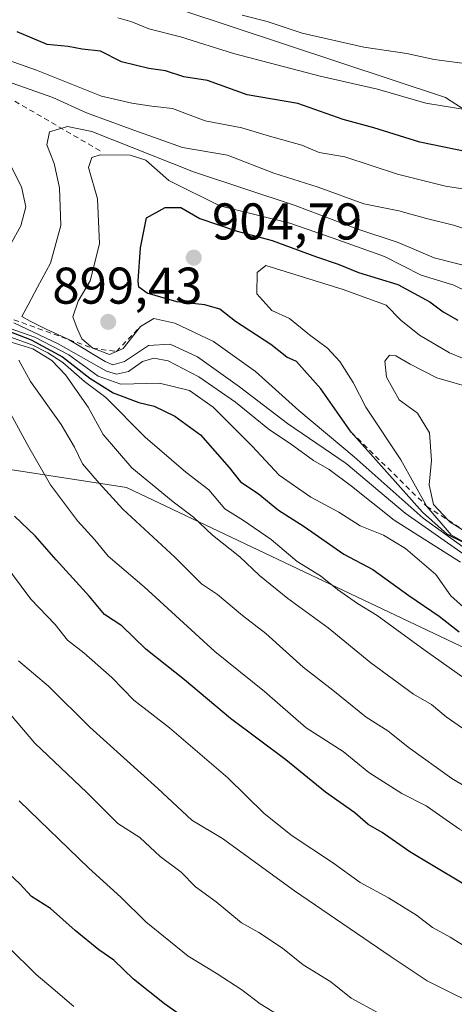
# Model space of a CAD drawing. Units: metres. Extents: x 654945 to 658404, y 4741742 to 4744133.
# Drawn here: x 656427 to 656512, y 4742946 to 4743137 of the extents above; entities that cross this region are included whole.
import ezdxf

# ---------------------------------------------------------------- set-up
doc = ezdxf.new("R2010")
doc.units = ezdxf.units.M
doc.header["$MEASUREMENT"] = 0
doc.linetypes.add('DGN Style 2', pattern=[1.6480167562047852, 0.988810053722871, -0.6592067024819142])
for name, color, linetype, lineweight in [('Arbolado forestal CxS', 92, 'Continuous', 0), ('Curva de nivel maestra', 30, 'Continuous', 30), ('Curva de nivel normal', 30, 'Continuous', 0), ('Escarpado lineal', 30, 'DGN Style 2', 0), ('Pastizal CxS', 92, 'Continuous', 0), ('Prado CxS', 92, 'Continuous', 0), ('Punto de cota en terreno', 7, 'Continuous', 0), ('Rótulo de punto de cota en terreno', 7, 'Continuous', 0)]:
    doc.layers.add(name, color=color, linetype=linetype, lineweight=lineweight)
doc.styles.add('Style-Arial', font='txt')

# ---------------------------------------------------------------- blocks, each defined once
blk = doc.blocks.new('5PATER')
at = {"layer": 'Prado CxS', "linetype": 'Continuous', "lineweight": 0}
h = blk.add_hatch(color=51, dxfattribs=at)
edge = h.paths.add_edge_path()
edge.add_ellipse((0, 0), major_axis=(-0.1095731443231308, -0.1110710700762829), ratio=0.9994222409660322, start_angle=0, end_angle=360)

msp = doc.modelspace()

# ---------------------------------------------------------------- linework, layer by layer
at = {"layer": 'Arbolado forestal CxS', "color": 92, "linetype": 'Continuous', "lineweight": 0}
for points in [[(656835.4033000005, 4742893.160300001, 920.9624999999943), (656847.1470999997, 4742884.690300001, 928.2504000000046), (656855.1999000004, 4742872.908700001, 941.886799999993), (656845.7928999999, 4742850.483300001, 939.1986000000034), (656828.1300999997, 4742850.4835, 932.3169000000053), (656796.5884999996, 4742858.053500001, 920.5304999999935), (656766.7131000003, 4742877.933300001, 919.7142000000023), (656722.2899000002, 4742894.104499999, 888.1110999999946), (656674.4857000001, 4742915.873500001, 875.3603000000004), (656634.9763000002, 4742936.6743, 869.4100000000036), (656585.4172999999, 4742971.7271, 873.5984999999928), (656532.7093000002, 4743006.028899999, 876.5669000000053), (656496.5099, 4743023.1369, 871.3439999999974), (656448.0258999999, 4743046.151900001, 862.6227999999975), (656425.0241, 4743049.7601, 850.7501999999951), (656411.5163000004, 4743054.350099999, 844.6680000000052), (656392.0207000002, 4743066.350099999, 838.9894000000058), (656369.7553000003, 4743084.603900001, 836.2115999999951), (656324.0629000004, 4743100.728900001, 817.095100000006), (656309.8970999997, 4743105.9309, 811.2210000000051), (656275.3239000002, 4743130.7269, 801.1104999999953), (656249.7383000003, 4743135.5111, 787.8181000000042), (656236.5176999997, 4743149.6469, 783.6006000000052), (656183.1425000001, 4743167.3969, 754.392200000002)], [(656835.4033000005, 4742893.160300001, 920.9624999999943), (656847.1470999997, 4742884.690300001, 928.2504000000046), (656855.1999000004, 4742872.908700001, 941.886799999993), (656845.7928999999, 4742850.483300001, 939.1986000000034), (656828.1300999997, 4742850.4835, 932.3169000000053), (656796.5884999996, 4742858.053500001, 920.5304999999935), (656766.7131000003, 4742877.933300001, 919.7142000000023), (656722.2899000002, 4742894.104499999, 888.1110999999946), (656674.4857000001, 4742915.873500001, 875.3603000000004), (656634.9763000002, 4742936.6743, 869.4100000000036), (656585.4172999999, 4742971.7271, 873.5984999999928), (656532.7093000002, 4743006.028899999, 876.5669000000053), (656496.5099, 4743023.1369, 871.3439999999974), (656448.0258999999, 4743046.151900001, 862.6227999999975), (656425.0241, 4743049.7601, 850.7501999999951), (656411.5163000004, 4743054.350099999, 844.6680000000052), (656392.0207000002, 4743066.350099999, 838.9894000000058), (656369.7553000003, 4743084.603900001, 836.2115999999951), (656324.0629000004, 4743100.728900001, 817.095100000006), (656309.8970999997, 4743105.9309, 811.2210000000051), (656275.3239000002, 4743130.7269, 801.1104999999953), (656249.7383000003, 4743135.5111, 787.8181000000042), (656236.5176999997, 4743149.6469, 783.6006000000052), (656183.1425000001, 4743167.3969, 754.392200000002)], [(656425.0241, 4743049.7601, 850.7501999999951), (656448.0258999999, 4743046.151900001, 862.6227999999975), (656496.5099, 4743023.1369, 871.3439999999974), (656532.7093000002, 4743006.028899999, 876.5669000000053), (656585.4172999999, 4742971.7271, 873.5984999999928), (656634.9763000002, 4742936.6743, 869.4100000000036), (656674.4857000001, 4742915.873500001, 875.3603000000004), (656722.2899000002, 4742894.104499999, 888.1110999999946), (656766.7131000003, 4742877.933300001, 919.7142000000023), (656796.5884999996, 4742858.053500001, 920.5304999999935), (656828.1300999997, 4742850.4835, 932.3169000000053), (656845.7928999999, 4742850.483300001, 939.1986000000034), (656855.1999000004, 4742872.908700001, 941.886799999993), (656847.1470999997, 4742884.690300001, 928.2504000000046), (656835.4033000005, 4742893.160300001, 920.9624999999943), (656847.0553000001, 4742926.180500001, 885.3543000000063), (656849.5787000004, 4742950.151900001, 866.8533000000025), (656848.3169, 4742974.123500001, 854.8123999999953), (656831.9162999997, 4743001.878900001, 841.4373999999953), (656816.7768999999, 4743047.2983, 822.1579000000056), (656810.4681000002, 4743070.0077, 815.9713999999949), (656824.3472999996, 4743102.809900001, 808.231899999999), (656814.2537000002, 4743131.827500001, 800.8383000000031), (656801.6379000006, 4743149.4911, 794.5880000000034)], [(656427.3180999998, 4743149.2777, 863.9167000000016), (656509.9457, 4743121.8717, 867.8248000000023), (656570.5044999998, 4743082.7389, 880.8029999999999), (656613.4007000001, 4743065.0657, 877.9838000000019), (656632.5762999998, 4743042.2531, 883.8690999999964), (656625.4612999996, 4743023.4077, 897.9115000000021), (656661.7984999996, 4743002.490700001, 898.3344999999972), (656691.8728999998, 4742981.694900001, 904.1719000000012)], [(656427.3180999998, 4743149.2777, 863.9167000000016), (656509.9457, 4743121.8717, 867.8248000000023), (656570.5044999998, 4743082.7389, 880.8029999999999), (656613.4007000001, 4743065.0657, 877.9838000000019), (656632.5762999998, 4743042.2531, 883.8690999999964)], [(656722.2899000002, 4742894.104499999, 888.1110999999946), (656674.4857000001, 4742915.873500001, 875.3603000000004), (656634.9763000002, 4742936.6743, 869.4100000000036), (656585.4172999999, 4742971.7271, 873.5984999999928), (656532.7093000002, 4743006.028899999, 876.5669000000053), (656496.5099, 4743023.1369, 871.3439999999974), (656448.0258999999, 4743046.151900001, 862.6227999999975), (656425.0241, 4743049.7601, 850.7501999999951)]]:
    msp.add_polyline3d(points, dxfattribs=at)
at = {"layer": 'Curva de nivel maestra', "color": 30, "linetype": 'Continuous', "lineweight": 30, "flags": 128}
for points, elevation in [([(656514.0499999998, 4743111.3101), (656504.9699999997, 4743113.1501), (656496.04, 4743115.9801), (656490.0700000003, 4743117.590100001), (656481.29, 4743120.670100001), (656471.4699999997, 4743122.3301), (656463.75, 4743125.120100001), (656459.1299999999, 4743125.860099999), (656455.6200000001, 4743127.0001), (656452.3799999999, 4743127.460100001), (656447.0899999999, 4743128.780099999), (656443, 4743130.8201), (656439.4100000003, 4743131.190099999), (656436.75, 4743131.7301), (656432.6500000004, 4743132.130100001), (656426.8499999996, 4743134.5601)], 875), ([(656513.3399999999, 4743035.540100001), (656510.2999999998, 4743037.030099999), (656505.4800000006, 4743041.380100001), (656491.6500000004, 4743056.880100001), (656485.7599999999, 4743065.340100001), (656481, 4743070.600099999), (656479.1299999999, 4743071.4901), (656476.0599999997, 4743073.890100001), (656469.1699999999, 4743078.380100001), (656466.1399999997, 4743080.780099999), (656463.2100000001, 4743081.590100001), (656457.7699999996, 4743082.200099999), (656452.0300000003, 4743083.850099999), (656450.4600000001, 4743085.030099999), (656450.29, 4743086.1801), (656450.7800000003, 4743092.6801), (656451.9299999997, 4743098.5001), (656455.5099999999, 4743100.520099999), (656458.5700000003, 4743100.5001), (656462.29, 4743098.340100001), (656469.4800000006, 4743095.890100001), (656476.29, 4743094.120100001), (656484.9100000003, 4743090.920100001), (656489.1200000001, 4743089.520099999), (656493.0599999997, 4743087.920100001), (656500.7000000002, 4743085.5601), (656506.8899999997, 4743082.1801), (656509.4699999997, 4743080.2501), (656512.3200000003, 4743078.620100001)], 900), ([(656424.04, 4743076.960100001), (656429.5599999997, 4743074.8101), (656435.5999999996, 4743071.5101), (656440.9199999999, 4743067.360099999), (656445.4299999997, 4743064.530099999), (656450.4100000003, 4743062.690099999), (656453.4100000003, 4743061.960100001), (656457.4100000003, 4743060.030099999), (656462.4199999999, 4743056.4101), (656467.9400000004, 4743050.0701), (656470.1799999997, 4743047.2601), (656473.5700000003, 4743045.030099999), (656477.5, 4743041.7501), (656482.5199999996, 4743038.630100001), (656490.1900000004, 4743033.2401), (656495.8300000001, 4743030.2401), (656502.7800000003, 4743025.210100001), (656508.6600000003, 4743021.210100001), (656512.5800000001, 4743018.1601)], 875), ([(656562.1699999999, 4742943.720100001), (656547.0599999997, 4742951.5101), (656541.5300000003, 4742954.140100001), (656534.3300000001, 4742958.050100001), (656517.6500000004, 4742966.6601), (656502.9800000006, 4742975.5001), (656497.6200000001, 4742979.210100001), (656494.9299999997, 4742980.8101), (656492.2999999998, 4742983.040100001), (656486.6299999999, 4742987.0601), (656478.9199999999, 4742993.360099999), (656468.2400000002, 4743001.380100001), (656459.29, 4743008.880100001), (656451.7800000003, 4743014.8301), (656447.1299999999, 4743019.300100001), (656443.7699999996, 4743021.5001), (656440.8399999999, 4743025.050100001), (656434.3799999999, 4743032.120100001), (656430.3200000003, 4743036.790100001), (656426.3300000001, 4743040.620100001)], 850), ([(656461.9699999997, 4742941.4001), (656455.3899999997, 4742945.9901), (656449.4000000004, 4742950.780099999), (656445.5999999996, 4742954.4801), (656442.6399999997, 4742956.4801), (656438.1100000005, 4742960.190099999), (656433.2999999998, 4742964.5001), (656429.5899999999, 4742966.8201), (656427.3700000001, 4742969.2601), (656423.2599999999, 4742973.020099999)], 825)]:
    msp.add_lwpolyline(points, dxfattribs=dict(at, elevation=elevation))
at = {"layer": 'Curva de nivel normal', "color": 30, "linetype": 'Continuous', "lineweight": 0, "flags": 128}
for points, elevation in [([(656679.0599999997, 4743043.290100001), (656674.75, 4743045.690099999), (656668.4500000002, 4743048.620100001), (656660.0499999998, 4743055.700099999), (656655.0099999999, 4743059.7401), (656642.7599999999, 4743066.460100001), (656629.0800000001, 4743076.620100001), (656622.5899999999, 4743080.620100001), (656615.2300000006, 4743085.280099999), (656601.6799999997, 4743092.390100001), (656579.8499999996, 4743102.1501), (656560.0800000001, 4743109.770099999), (656545.4100000003, 4743114.3101), (656534.3600000005, 4743116.6501), (656528.1900000004, 4743117.0601), (656519.6200000001, 4743118.550100001), (656506.1299999999, 4743120.7501), (656496.7300000006, 4743123.440099999), (656485.5999999996, 4743125.9801), (656468.8099999997, 4743130.4101), (656458.4900000002, 4743133.640100001), (656452.3700000001, 4743135.140100001), (656449.0800000001, 4743136.520099999), (656446.3600000005, 4743137.300100001)], 870), ([(656688.7000000002, 4743050.2401), (656673.8799999999, 4743057.4301), (656662.04, 4743067.090100001), (656655.0199999996, 4743071.220100001), (656648.8200000003, 4743074.6801), (656642.3600000005, 4743079.5701), (656632.5899999999, 4743087.720100001), (656621.0899999999, 4743095.1601), (656605.8099999997, 4743103.0701), (656595.1299999999, 4743107.0601), (656587.3899999997, 4743110.6501), (656571.5800000001, 4743116.6801), (656552.8399999999, 4743122.120100001), (656529.4600000001, 4743126.5601), (656519.4699999997, 4743127.4001), (656514.0999999996, 4743128.370100001), (656507.6900000004, 4743129.200099999), (656502.4500000002, 4743130.370100001), (656494.0999999996, 4743131.620100001), (656482.0899999999, 4743134.350099999), (656475.3200000003, 4743136.610099999), (656470.4900000002, 4743137.840100001)], 865), ([(656518.6200000001, 4743103.300100001), (656509.9000000004, 4743104.620100001), (656500.6200000001, 4743106.9901), (656490.4100000003, 4743110.3201), (656485.4100000003, 4743111.200099999), (656482.0800000001, 4743112.5801), (656475.75, 4743114.3201), (656470.4100000003, 4743115.940099999), (656463.2999999998, 4743117.300100001), (656456.9699999997, 4743119.690099999), (656452.9699999997, 4743120.1801), (656449.0800000001, 4743120.7601), (656443.2000000002, 4743122.110099999), (656430.5599999997, 4743127.1601), (656420.4299999997, 4743130.690099999)], 880), ([(656517.1500000004, 4743095.270099999), (656511.4900000002, 4743097.0801), (656506.2300000006, 4743098.340100001), (656500.8600000005, 4743099.860099999), (656494.0899999999, 4743101.200099999), (656485.1900000004, 4743104.450099999), (656476.5899999999, 4743107.190099999), (656467.6600000003, 4743110.670100001), (656458.9199999999, 4743112.1601), (656449.4699999997, 4743115.4801), (656440.2599999999, 4743118.860099999), (656433.7300000006, 4743121.8301), (656422.4900000002, 4743125.8101)], 885), ([(656436.5999999996, 4743116.2301), (656433.1299999999, 4743115.190099999), (656432.5800000001, 4743112.6801), (656433.9900000002, 4743109.0101), (656435.0499999998, 4743104.340100001), (656435.2999999998, 4743097.0101), (656433.3200000003, 4743089.670100001), (656430.7400000002, 4743085.0601), (656428.9699999997, 4743081.590100001), (656427.7100000001, 4743079.350099999), (656429.3399999999, 4743078.420100001), (656432.5999999996, 4743076.8101), (656436.8700000001, 4743074.870100001), (656436.9022000004, 4743074.850500001), (656443.8799999999, 4743070.610099999), (656445.4100000003, 4743070.0001), (656447.6600000003, 4743070.640100001), (656452.2800000003, 4743073.700099999), (656456.5300000003, 4743073.9901), (656461.7800000003, 4743071.520099999), (656469.9400000004, 4743065.7301), (656479.2999999998, 4743058.600099999), (656490.6799999997, 4743050.8301), (656502.0999999996, 4743041.210100001), (656515.5099999999, 4743031.8301)], 890), ([(656515.6399999997, 4743088.7501), (656507.7199999997, 4743090.720100001), (656500.75, 4743093.720100001), (656492.75, 4743096.360099999), (656480.7599999999, 4743100.870100001), (656461.0300000003, 4743107.390100001), (656441.3099999997, 4743115.2401), (656436.5999999996, 4743116.2301)], 890), ([(656442.9000000004, 4743110.690099999), (656441.29, 4743110.220100001), (656440.6600000003, 4743108.290100001), (656442.3899999997, 4743102.1601), (656442.7999999998, 4743093.4801), (656441, 4743086.2501), (656438.6399999997, 4743082.3101), (656437.5999999996, 4743079.2601), (656438.4900000002, 4743077.0101), (656439.3799999999, 4743075.030099999), (656441.5, 4743073.190099999), (656444.7699999996, 4743071.9801), (656446.0899999999, 4743072.5701), (656447.4100000003, 4743073.1601), (656450.75, 4743077.440099999), (656453.3300000001, 4743078.9801), (656457.4000000004, 4743078.030099999), (656464.8899999997, 4743074.4801), (656473.0700000003, 4743068.6601), (656481.4900000002, 4743061.0801), (656492.2300000006, 4743052.1501), (656505.5999999996, 4743040.190099999), (656524.4800000006, 4743026.550100001)], 895), ([(656517.2000000002, 4743082.6601), (656511.5499999998, 4743085.440099999), (656505.2000000002, 4743087.360099999), (656498.1100000005, 4743090.970100001), (656488.1600000003, 4743094.5801), (656479.7000000002, 4743097.4801), (656466.1500000004, 4743100.8201), (656456.2400000002, 4743105.7501), (656451.7800000003, 4743109.710100001), (656448.7599999999, 4743110.640100001), (656442.9000000004, 4743110.690099999)], 895), ([(656424.9100000003, 4743110.030099999), (656427.6799999997, 4743104.4801), (656428.5, 4743100.620100001), (656427.5499999998, 4743096.950099999), (656425.5199999996, 4743093.340100001)], 885), ([(656519.9000000004, 4743031.9801), (656511.04, 4743036.960100001), (656506.2999999998, 4743042.5101), (656501.2400000002, 4743051.5101), (656494.4800000006, 4743061.7301), (656491.9800000006, 4743066.540100001), (656489.4199999999, 4743070.590100001), (656487, 4743073.2301), (656483.5099999999, 4743075.770099999), (656479.6799999997, 4743078.940099999), (656476.25, 4743080.5001), (656473.3300000001, 4743083.7501), (656473.3600000005, 4743087.890100001), (656475.0800000001, 4743089.2601), (656490.0800000001, 4743084.5801), (656498.4100000003, 4743081.550100001), (656501.25, 4743078.6501), (656504.8600000005, 4743075.700099999), (656510.6799999997, 4743072.290100001), (656513.1900000004, 4743071.290100001)], 905), ([(656426.1799999997, 4743078.100099999), (656434.8099999997, 4743074.0601), (656444.1799999997, 4743068.770099999), (656446.0999999996, 4743068.1501), (656448.4400000004, 4743068.6601), (656451.1600000003, 4743070.620100001), (656453.3700000001, 4743071.2601), (656456.1299999999, 4743070.720100001), (656462.0700000003, 4743067.6601), (656469.1699999999, 4743062.7501), (656475.7599999999, 4743057.350099999), (656479.7800000003, 4743054.700099999), (656484.3099999997, 4743051.4001), (656487.3799999999, 4743049.6801), (656491.6600000003, 4743046.420100001), (656499.9299999997, 4743039.850099999), (656512.8399999999, 4743031.6801)], 885), ([(656421.7599999999, 4743076.6801), (656429.8799999999, 4743073.800100001), (656432.7699999996, 4743072.3101), (656435.6699999999, 4743070.4101), (656439.8600000005, 4743066.7301), (656444.04, 4743063.620100001), (656451.6600000003, 4743055.9101), (656459.5599999997, 4743049.1501), (656464.0199999996, 4743045.690099999), (656467.1299999999, 4743042.0601), (656470.7599999999, 4743039.7601), (656476.1200000001, 4743036.110099999), (656481.1299999999, 4743031.8301), (656485.7000000002, 4743029.0001), (656488.9900000002, 4743026.4001), (656492.8300000001, 4743023.690099999), (656496.6500000004, 4743021.3301), (656505.9900000002, 4743014.520099999), (656516.8300000001, 4743006.860099999)], 870), ([(656425.4400000004, 4743077.030099999), (656430.2300000006, 4743075.340100001), (656436.8700000001, 4743071.9001), (656442.54, 4743067.790100001), (656446.9199999999, 4743066.200099999), (656454.4400000004, 4743066.420100001), (656460.2800000003, 4743064.9901), (656464.8799999999, 4743061.7301), (656472.4400000004, 4743054.1601), (656477.6299999999, 4743048.5601), (656483.79, 4743044.300100001), (656489.2199999997, 4743041.380100001), (656493.3399999999, 4743038.720100001), (656497.8700000001, 4743036.9101), (656502.1900000004, 4743034.3301), (656508.04, 4743029.3101), (656510.9600000001, 4743025.1601), (656513.3899999997, 4743022.940099999)], 880), ([(656423.9600000001, 4743074.880100001), (656429.8399999999, 4743073.100099999), (656433.5800000001, 4743070.790100001), (656436.2199999997, 4743068.030099999), (656440.5899999999, 4743061.7501), (656443.5199999996, 4743056.440099999), (656449.0800000001, 4743050.0001), (656457.0999999996, 4743043.360099999), (656461.04, 4743040.440099999), (656464.7300000006, 4743036.9001), (656470.0099999999, 4743032.7401), (656473.8099999997, 4743029.0701), (656479.3600000005, 4743024.610099999), (656487.1500000004, 4743018.940099999), (656495.4299999997, 4743012.1801), (656503.7199999997, 4743006.0801), (656507.1900000004, 4743004.050100001), (656510.0800000001, 4743001.690099999), (656514.7100000001, 4742998.450099999)], 865), ([(656427.1399999997, 4743070.860099999), (656429.4400000004, 4743066.770099999), (656435.3399999999, 4743058.370100001), (656437.9800000006, 4743054.0101), (656439.5, 4743050.7601), (656442.7400000002, 4743047.0001), (656447.3200000003, 4743041.9801), (656457.4400000004, 4743032.6601), (656462.5899999999, 4743027.460100001), (656465.7100000001, 4743025.390100001), (656470.5700000003, 4743021.360099999), (656475.0499999998, 4743017.840100001), (656482.3200000003, 4743011.290100001), (656488.0700000003, 4743006.840100001), (656494.5, 4743001.610099999), (656498.7599999999, 4742998.950099999), (656502.6600000003, 4742995.800100001), (656511.1200000001, 4742989.6801), (656516.5800000001, 4742986.5001)], 860), ([(656499.04, 4743071.880100001), (656498.1399999997, 4743070.6801), (656498.4800000006, 4743067.600099999), (656500.9100000003, 4743063.210100001), (656504.4900000002, 4743060.620100001), (656506.8300000001, 4743056.800100001), (656507.1799999997, 4743051.4301), (656506.7199999997, 4743046.6601), (656507.5599999997, 4743042.9001), (656510.4466000004, 4743039.827600001), (656510.8200000003, 4743039.4301), (656514.5999999996, 4743037.100099999)], 910), ([(656515.4299999997, 4743065.350099999), (656508.25, 4743067.470100001), (656503.04, 4743070.130100001), (656500.2999999998, 4743071.7401), (656499.04, 4743071.880100001)], 910), ([(656425.5199999996, 4743060.540100001), (656429.0899999999, 4743053.9801), (656433.3200000003, 4743046.6801), (656438.5300000003, 4743039.7301), (656441.8899999997, 4743036.020099999), (656444.4800000006, 4743032.840100001), (656451.4900000002, 4743026.920100001), (656465.1600000003, 4743014.360099999), (656474.8200000003, 4743006.5601), (656482.8799999999, 4742999.540100001), (656490.0899999999, 4742994.970100001), (656495.0599999997, 4742990.860099999), (656501.4500000002, 4742986.8301), (656506.1500000004, 4742984.4001), (656512.6200000001, 4742979.880100001), (656517.7000000002, 4742976.960100001), (656526.5700000003, 4742971.700099999), (656545.4400000004, 4742961.840100001), (656552.9299999997, 4742957.4001), (656557.1399999997, 4742955.390100001), (656564.29, 4742951.540100001), (656572.5, 4742948.0801), (656588.3700000001, 4742940.960100001)], 855), ([(656424.0199999996, 4743031.790100001), (656429.4800000006, 4743024.5101), (656434.1699999999, 4743019.5601), (656436.6200000001, 4743016.520099999), (656439.75, 4743014.0701), (656445.1799999997, 4743009.280099999), (656449.4500000002, 4743004.9001), (656456.3899999997, 4742999.540100001), (656467.7199999997, 4742989.870100001), (656474.7699999996, 4742982.9301), (656480.1699999999, 4742978.5701), (656488, 4742973.4001), (656493.3399999999, 4742969.5601), (656498.8799999999, 4742966.530099999), (656504.29, 4742963.1601), (656507.4000000004, 4742960.770099999), (656510.7999999998, 4742958.950099999), (656514.2400000002, 4742956.800100001), (656520.4800000006, 4742954.210100001), (656525.2199999997, 4742952.940099999), (656529.3399999999, 4742950.9301), (656533.4800000006, 4742948.030099999), (656537.8399999999, 4742946.0801), (656544.4100000003, 4742942.4801)], 845), ([(656427.0800000001, 4743012.530099999), (656432.9000000004, 4743007.620100001), (656440.9299999997, 4742999.670100001), (656454.1299999999, 4742987.770099999), (656460.7300000006, 4742981.630100001), (656466.6600000003, 4742978.050100001), (656480.6100000005, 4742967.920100001), (656499.3799999999, 4742955.110099999), (656506.3399999999, 4742950.450099999), (656518.4600000001, 4742944.4301)], 840), ([(656425.4800000006, 4743002.190099999), (656430.2599999999, 4742996.5601), (656440.3700000001, 4742986.960100001), (656446.3600000005, 4742980.950099999), (656450.6399999997, 4742978.2301), (656454.5599999997, 4742974.5801), (656458.6299999999, 4742971.520099999), (656461.4100000003, 4742968.720100001), (656465.4000000004, 4742965.8101), (656470.3600000005, 4742961.7301), (656473.6799999997, 4742959.840100001), (656478.3200000003, 4742956.800100001), (656482.3300000001, 4742953.5801), (656487.6699999999, 4742950.2501), (656491.6200000001, 4742947.0701), (656496.8499999996, 4742944.2601)], 835), ([(656427.2199999997, 4742985.360099999), (656440.7300000006, 4742972.3201), (656446.9400000004, 4742966.670100001), (656451.7800000003, 4742961.890100001), (656460.0099999999, 4742955.2401), (656465.4100000003, 4742951.9301), (656470.4100000003, 4742948.6801), (656473.9699999997, 4742946.0001), (656480.1200000001, 4742942.2601)], 830), ([(656425.1200000001, 4742957.0101), (656430.5, 4742951.6501), (656433.8200000003, 4742948.9001), (656437.7999999998, 4742945.450099999)], 820)]:
    msp.add_lwpolyline(points, dxfattribs=dict(at, elevation=elevation))
at = {"layer": 'Escarpado lineal', "color": 30, "linetype": 'DGN Style 2', "lineweight": 0, "extrusion": (-0.5368083668747258, -0.7621404241095113, 0.3619098661151202), "elevation": -3966978.689739207, "flags": 128}
msp.add_lwpolyline([(-2194605.803131944, 1541041.921622691), (-2194722.854572963, 1541014.162518873), (-2194839.74902319, 1540963.602190545)], dxfattribs=at)
at = {"layer": 'Escarpado lineal', "color": 30, "linetype": 'DGN Style 2', "lineweight": 0}
for points in [[(656415.4000000004, 4743087.3201, 872.6928999999947), (656417.1600000003, 4743081.9801, 872.9627000000038), (656421.6777999997, 4743080.3486, 876.619200000001), (656424.6545000002, 4743079.273600001, 878.9465000000055), (656436.9022000004, 4743074.850500001, 888.5837999999932), (656441.5, 4743073.190099999, 891.834600000002), (656446.0899999999, 4743072.5701, 891.1937000000034), (656450.75, 4743077.440099999, 895.5519000000058)], [(656491.6500000004, 4743056.880100001, 899.4615000000049), (656506.2999999998, 4743042.5101, 905.2792999999948), (656510.4466000004, 4743039.827600001, 907.3720999999933), (656523.6531999996, 4743031.2839, 910.8650000000052), (656528.4199999999, 4743028.200099999, 913.5179999999965), (656528.4315999999, 4743028.1953, 913.5265000000073), (656578.0999999996, 4743007.690099999, 920.1646999999939), (656604.1402000004, 4742988.276799999, 920.6024999999937), (656606.9161, 4742986.2072, 920.5936999999976), (656617.1200000001, 4742978.600099999, 923.6875), (656620.5592, 4742976.789000001, 921.7546000000002), (656621.5444999998, 4742976.270099999, 920.8874000000069), (656623.4101, 4742975.287599999, 919.8592999999966), (656624.0219000002, 4742974.965399999, 919.6435999999958), (656630.4210999999, 4742971.5955, 919.4924000000028), (656643.04, 4742964.950099999, 919.3747000000004), (656655.0166999997, 4742952.5604, 914.9723999999987), (656660.7300000006, 4742946.6501, 910.198900000003), (656673.3027999997, 4742938.5559, 905.8401000000014), (656679.2884999998, 4742934.702400001, 902.1150000000052)]]:
    msp.add_polyline3d(points, dxfattribs=at)
at = {"layer": 'Pastizal CxS', "color": 92, "linetype": 'Continuous', "lineweight": 0}
for points in [[(656621.2222999996, 4743144.4461, 840.9793000000063), (656628.7921000002, 4743129.306299999, 847.0532999999997), (656652.7625000002, 4743104.0735, 853.0322000000016), (656670.4263000004, 4743096.503699999, 849.8193999999932), (656676.7339000005, 4743081.363700001, 852.0359999999928), (656669.1639, 4743057.3925, 865.2783999999956), (656648.9770999998, 4743049.822899999, 875.0498999999982), (656632.5762999998, 4743042.2531, 883.8690999999964), (656613.4007000001, 4743065.0657, 877.9838000000019), (656570.5044999998, 4743082.7389, 880.8029999999999), (656509.9457, 4743121.8717, 867.8248000000023), (656427.3180999998, 4743149.2777, 863.9167000000016)], [(656427.3180999998, 4743149.2777, 863.9167000000016), (656509.9457, 4743121.8717, 867.8248000000023), (656570.5044999998, 4743082.7389, 880.8029999999999), (656613.4007000001, 4743065.0657, 877.9838000000019), (656632.5762999998, 4743042.2531, 883.8690999999964)]]:
    msp.add_polyline3d(points, dxfattribs=at)

# ---------------------------------------------------------------- block references
at = {"layer": 'Punto de cota en terreno', "color": 7, "linetype": 'Continuous', "lineweight": 0, "xscale": 10, "yscale": 10, "zscale": 10}
for p in [(656461.0800000001, 4743090.77, 904.7899999999937), (656444.4900000002, 4743078.310000001, 899.429999999993)]:
    msp.add_blockref('5PATER', p, dxfattribs=at)

# ---------------------------------------------------------------- texts
at = {"layer": 'Rótulo de punto de cota en terreno', "color": 7, "linetype": 'Continuous', "lineweight": 0, "style": 'Style-Arial'}
for s, p in [('904,79', (656464.6078000005, 4743094.297800001)), ('899,43', (656433.6371999999, 4743081.8378))]:
    msp.add_text(s, height=7.000000000000002, dxfattribs=at).set_placement(p)

doc.saveas('drawing.dxf')
